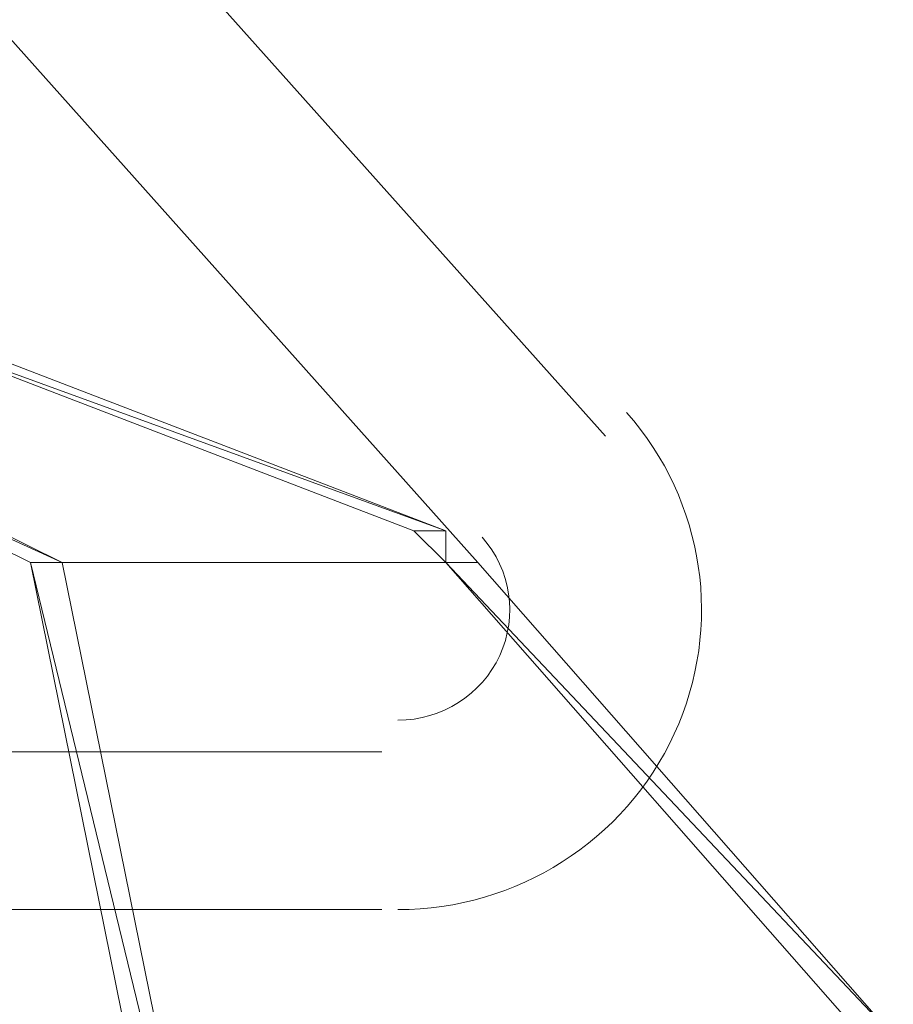
# Model space of a CAD drawing. Units: inches. Extents: x 0 to 32, y -41.2 to 16.9.
# Drawn here: x 24.3 to 24.8, y -14.9 to -14.4 of the extents above; entities that cross this region are included whole.
import ezdxf

# ---------------------------------------------------------------- set-up
doc = ezdxf.new("R2010")
doc.units = ezdxf.units.IN
doc.header["$MEASUREMENT"] = 0
doc.layers.add('Layer 1', color=7, linetype='Continuous')

# ---------------------------------------------------------------- blocks, each defined once
blk = doc.blocks.new('block 2')
at = {"layer": 'Layer 1', "color": 250, "lineweight": 18, "true_color": 0x221f1f}
for points in [[(24.62863, -14.64047), (24.37029, -14.35123)], [(24.3014, -14.41929), (24.55974, -14.70852)], [(24.50808, -14.8106), (23.87083, -14.8106), (23.87083, -14.70852), (23.78472, -14.70852)], [(23.83638, -14.89567), (24.50808, -14.89567)]]:
    blk.add_lwpolyline(points, dxfattribs=at)
at = {"layer": 'Layer 1', "color": 250, "lineweight": 5, "true_color": 0x221f1f}
for points in [[(24.54252, -14.69151), (24.21529, -14.57241), (24.23251, -14.57241), (24.54252, -14.69151)], [(24.5253, -14.69151), (24.54252, -14.69151), (24.21529, -14.57241), (24.5253, -14.69151)], [(24.54252, -14.69151), (24.21529, -14.57241), (24.23251, -14.57241), (24.54252, -14.69151)], [(24.5253, -14.69151), (24.54252, -14.69151), (24.21529, -14.57241), (24.5253, -14.69151)], [(24.33585, -14.70852), (24.11195, -14.60644), (24.12917, -14.60644), (24.33585, -14.70852)], [(24.31862, -14.70852), (24.33585, -14.70852), (24.11195, -14.60644), (24.31862, -14.70852)], [(24.33585, -14.70852), (24.11195, -14.60644), (24.12917, -14.60644), (24.33585, -14.70852)], [(24.31862, -14.70852), (24.33585, -14.70852), (24.11195, -14.60644), (24.31862, -14.70852)], [(24.54252, -14.70852), (24.5253, -14.69151), (24.54252, -14.69151), (24.54252, -14.70852)], [(24.54252, -14.70852), (24.5253, -14.69151), (24.54252, -14.69151), (24.54252, -14.70852)], [(24.31862, -14.70852), (24.55974, -14.70852), (24.54252, -14.70852), (24.31862, -14.70852)], [(24.31862, -14.70852), (24.55974, -14.70852), (24.54252, -14.70852), (24.31862, -14.70852)], [(24.33585, -14.70852), (24.31862, -14.70852), (24.55974, -14.70852), (24.33585, -14.70852)], [(24.33585, -14.70852), (24.31862, -14.70852), (24.55974, -14.70852), (24.33585, -14.70852)], [(24.42196, -15.13386), (24.31862, -14.70852), (24.33585, -14.70852), (24.42196, -15.13386)], [(24.40474, -15.13386), (24.42196, -15.13386), (24.31862, -14.70852), (24.40474, -15.13386)], [(24.42196, -15.13386), (24.31862, -14.70852), (24.33585, -14.70852), (24.42196, -15.13386)], [(24.40474, -15.13386), (24.42196, -15.13386), (24.31862, -14.70852), (24.40474, -15.13386)], [(24.78364, -14.96373), (24.54252, -14.70852), (24.55974, -14.70852), (24.78364, -14.96373)], [(24.76642, -14.96373), (24.78364, -14.96373), (24.54252, -14.70852), (24.76642, -14.96373)], [(24.78364, -14.96373), (24.54252, -14.70852), (24.55974, -14.70852), (24.78364, -14.96373)], [(24.76642, -14.96373), (24.78364, -14.96373), (24.54252, -14.70852), (24.76642, -14.96373)]]:
    blk.add_lwpolyline(points, dxfattribs=at)
at = {"layer": 'Layer 1', "color": 250, "lineweight": 18, "true_color": 0x221f1f}
for points in [[(24.51669, -14.89567), (24.58084, -14.89567), (24.63909, -14.85863), (24.66564, -14.80092), (24.69218, -14.74322), (24.68214, -14.67551), (24.63995, -14.62776)], [(24.51669, -14.79359), (24.54032, -14.79359), (24.56178, -14.77994), (24.57156, -14.75868), (24.58134, -14.73742), (24.57764, -14.71248), (24.5621, -14.69489)]]:
    blk.add_open_spline(points, degree=3, knots=[0, 0, 0, 0, 1, 1, 1, 2, 2, 2, 2], dxfattribs=at)
at = {"layer": 'Layer 1', "color": 250, "lineweight": 5, "true_color": 0x221f1f}
for points, knots in [([(24.54252, -14.70852), (24.54252, -14.70852), (24.54252, -14.70852), (24.54252, -14.70852), (24.54252, -14.70852), (24.5253, -14.69151), (24.5253, -14.69151), (24.5253, -14.69151), (24.54252, -14.70852), (24.54252, -14.70852)], [0, 0, 0, 0, 1, 1, 1, 2, 2, 2, 3, 3, 3, 3]), ([(24.54252, -14.70852), (24.54252, -14.70852), (24.54252, -14.70852), (24.54252, -14.70852), (24.54252, -14.70852), (24.5253, -14.69151), (24.5253, -14.69151), (24.5253, -14.69151), (24.54252, -14.70852), (24.54252, -14.70852)], [0, 0, 0, 0, 1, 1, 1, 2, 2, 2, 3, 3, 3, 3]), ([(24.55974, -14.70852), (24.55974, -14.70852), (24.31862, -14.70852), (24.31862, -14.70852), (24.31862, -14.70852), (24.55974, -14.70852), (24.55974, -14.70852)], [0, 0, 0, 0, 1, 1, 1, 2, 2, 2, 2]), ([(24.55974, -14.70852), (24.55974, -14.70852), (24.55974, -14.70852), (24.55974, -14.70852), (24.55974, -14.70852), (24.31862, -14.70852), (24.31862, -14.70852), (24.31862, -14.70852), (24.55974, -14.70852), (24.55974, -14.70852)], [0, 0, 0, 0, 1, 1, 1, 2, 2, 2, 3, 3, 3, 3]), ([(24.55974, -14.70852), (24.55974, -14.70852), (24.31862, -14.70852), (24.31862, -14.70852), (24.31862, -14.70852), (24.55974, -14.70852), (24.55974, -14.70852)], [0, 0, 0, 0, 1, 1, 1, 2, 2, 2, 2]), ([(24.55974, -14.70852), (24.55974, -14.70852), (24.55974, -14.70852), (24.55974, -14.70852), (24.55974, -14.70852), (24.31862, -14.70852), (24.31862, -14.70852), (24.31862, -14.70852), (24.55974, -14.70852), (24.55974, -14.70852)], [0, 0, 0, 0, 1, 1, 1, 2, 2, 2, 3, 3, 3, 3]), ([(24.33585, -14.70852), (24.33585, -14.70852), (24.33585, -14.70852), (24.33585, -14.70852), (24.33585, -14.70852), (24.31862, -14.70852), (24.31862, -14.70852), (24.31862, -14.70852), (24.33585, -14.70852), (24.33585, -14.70852)], [0, 0, 0, 0, 1, 1, 1, 2, 2, 2, 3, 3, 3, 3]), ([(24.33585, -14.70852), (24.33585, -14.70852), (24.33585, -14.70852), (24.33585, -14.70852), (24.33585, -14.70852), (24.31862, -14.70852), (24.31862, -14.70852), (24.31862, -14.70852), (24.33585, -14.70852), (24.33585, -14.70852)], [0, 0, 0, 0, 1, 1, 1, 2, 2, 2, 3, 3, 3, 3]), ([(24.33585, -14.70852), (24.33585, -14.70852), (24.31862, -14.70852), (24.31862, -14.70852), (24.31862, -14.70852), (24.33585, -14.70852), (24.33585, -14.70852)], [0, 0, 0, 0, 1, 1, 1, 2, 2, 2, 2]), ([(24.33585, -14.70852), (24.33585, -14.70852), (24.33585, -14.70852), (24.33585, -14.70852), (24.33585, -14.70852), (24.31862, -14.70852), (24.31862, -14.70852), (24.31862, -14.70852), (24.33585, -14.70852), (24.33585, -14.70852)], [0, 0, 0, 0, 1, 1, 1, 2, 2, 2, 3, 3, 3, 3]), ([(24.33585, -14.70852), (24.33585, -14.70852), (24.31862, -14.70852), (24.31862, -14.70852), (24.31862, -14.70852), (24.33585, -14.70852), (24.33585, -14.70852)], [0, 0, 0, 0, 1, 1, 1, 2, 2, 2, 2]), ([(24.33585, -14.70852), (24.33585, -14.70852), (24.33585, -14.70852), (24.33585, -14.70852), (24.33585, -14.70852), (24.31862, -14.70852), (24.31862, -14.70852), (24.31862, -14.70852), (24.33585, -14.70852), (24.33585, -14.70852)], [0, 0, 0, 0, 1, 1, 1, 2, 2, 2, 3, 3, 3, 3]), ([(24.33585, -14.70852), (24.33585, -14.70852), (24.33585, -14.70852), (24.33585, -14.70852), (24.33585, -14.70852), (24.31862, -14.70852), (24.31862, -14.70852), (24.31862, -14.70852), (24.33585, -14.70852), (24.33585, -14.70852)], [0, 0, 0, 0, 1, 1, 1, 2, 2, 2, 3, 3, 3, 3]), ([(24.31862, -14.70852), (24.31862, -14.70852), (24.33585, -14.70852), (24.33585, -14.70852), (24.33585, -14.70852), (24.31862, -14.70852), (24.31862, -14.70852)], [0, 0, 0, 0, 1, 1, 1, 2, 2, 2, 2]), ([(24.33585, -14.70852), (24.33585, -14.70852), (24.33585, -14.70852), (24.33585, -14.70852), (24.33585, -14.70852), (24.31862, -14.70852), (24.31862, -14.70852), (24.31862, -14.70852), (24.33585, -14.70852), (24.33585, -14.70852)], [0, 0, 0, 0, 1, 1, 1, 2, 2, 2, 3, 3, 3, 3]), ([(24.31862, -14.70852), (24.31862, -14.70852), (24.33585, -14.70852), (24.33585, -14.70852), (24.33585, -14.70852), (24.31862, -14.70852), (24.31862, -14.70852)], [0, 0, 0, 0, 1, 1, 1, 2, 2, 2, 2]), ([(24.55974, -14.70852), (24.55974, -14.70852), (24.54252, -14.70852), (24.54252, -14.70852), (24.54252, -14.70852), (24.55974, -14.70852), (24.55974, -14.70852)], [0, 0, 0, 0, 1, 1, 1, 2, 2, 2, 2]), ([(24.55974, -14.70852), (24.55974, -14.70852), (24.54252, -14.70852), (24.54252, -14.70852), (24.54252, -14.70852), (24.55974, -14.70852), (24.55974, -14.70852)], [0, 0, 0, 0, 1, 1, 1, 2, 2, 2, 2]), ([(24.55974, -14.70852), (24.55974, -14.70852), (24.55974, -14.70852), (24.55974, -14.70852), (24.55974, -14.70852), (24.54252, -14.70852), (24.54252, -14.70852), (24.54252, -14.70852), (24.55974, -14.70852), (24.55974, -14.70852)], [0, 0, 0, 0, 1, 1, 1, 2, 2, 2, 3, 3, 3, 3]), ([(24.54252, -14.70852), (24.54252, -14.70852), (24.55974, -14.70852), (24.55974, -14.70852), (24.55974, -14.70852), (24.54252, -14.70852), (24.54252, -14.70852)], [0, 0, 0, 0, 1, 1, 1, 2, 2, 2, 2]), ([(24.55974, -14.70852), (24.55974, -14.70852), (24.55974, -14.70852), (24.55974, -14.70852), (24.55974, -14.70852), (24.54252, -14.70852), (24.54252, -14.70852), (24.54252, -14.70852), (24.55974, -14.70852), (24.55974, -14.70852)], [0, 0, 0, 0, 1, 1, 1, 2, 2, 2, 3, 3, 3, 3]), ([(24.54252, -14.70852), (24.54252, -14.70852), (24.55974, -14.70852), (24.55974, -14.70852), (24.55974, -14.70852), (24.54252, -14.70852), (24.54252, -14.70852)], [0, 0, 0, 0, 1, 1, 1, 2, 2, 2, 2])]:
    blk.add_open_spline(points, degree=3, knots=knots, dxfattribs=at)

msp = doc.modelspace()

# ---------------------------------------------------------------- block references
at = {"layer": 'Layer 1'}
msp.add_blockref('block 2', (0, 0), dxfattribs=at)

doc.saveas('drawing.dxf')
